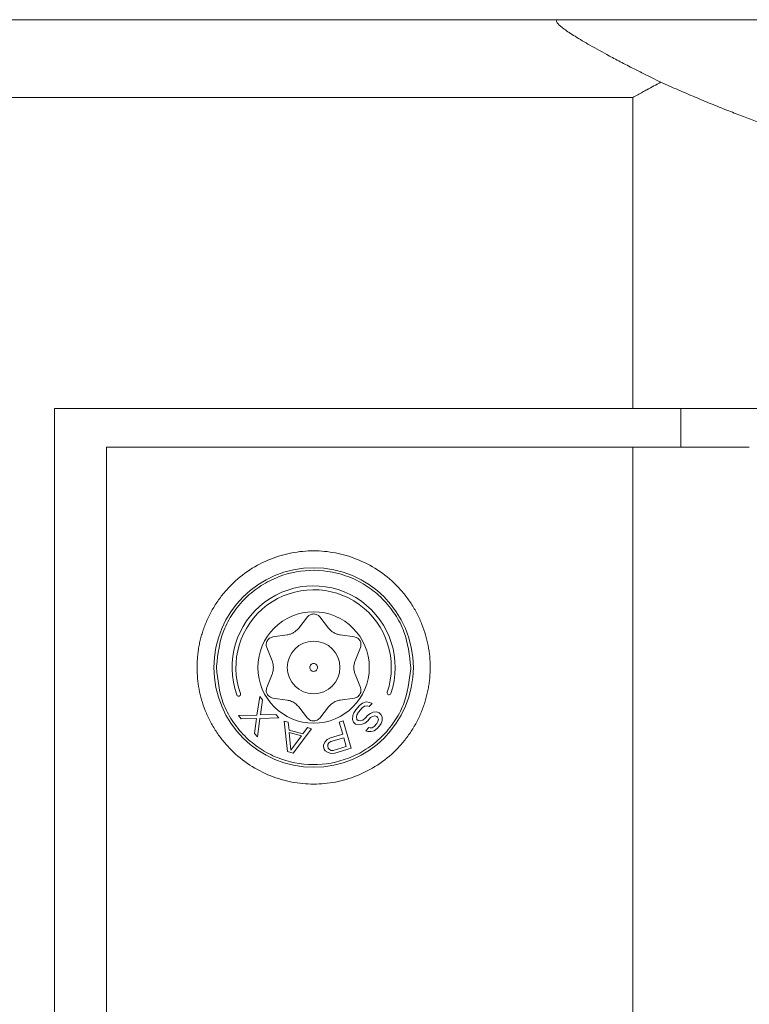
# Model space of a CAD drawing. Units: millimetres. Extents: x 5 to 415, y 5 to 291.
# Drawn here: x 332 to 334, y 153 to 155 of the extents above; entities that cross this region are included whole.
import ezdxf

# ---------------------------------------------------------------- set-up
doc = ezdxf.new("R2010")
doc.units = ezdxf.units.MM

msp = doc.modelspace()

# ---------------------------------------------------------------- linework, layer by layer
at = {"color": 7, "linetype": 'Continuous', "lineweight": 15}
for p, q in [((333.14246, 155.41764), (321.43379, 155.41764)), ((321.43379, 155.21764), (333.3306, 155.21764)), ((333.3306, 155.21764), (333.3306, 154.41764)), ((333.3306, 154.41764), (331.84257, 154.41764)), ((331.84257, 154.41764), (331.84257, 124.41764)), ((333.45464, 154.31764), (333.45464, 154.41764)), ((331.9759, 154.31764), (333.3306, 154.31764)), ((331.9759, 154.31764), (331.9759, 124.51764)), ((333.3306, 154.31764), (333.3306, 124.51764)), ((332.47076, 153.85218), (332.49353, 153.88106)), ((332.52494, 153.88106), (332.54771, 153.85218)), ((332.40443, 153.82961), (332.44082, 153.8349)), ((332.57765, 153.8349), (332.61404, 153.82961)), ((332.40234, 153.76825), (332.38872, 153.80241)), ((332.62975, 153.80241), (332.61613, 153.76825)), ((332.25923, 153.75097), (332.25926, 153.75449)), ((332.75924, 153.75097), (332.75921, 153.74745)), ((332.38872, 153.69953), (332.40234, 153.73368)), ((332.61613, 153.73368), (332.62975, 153.69953)), ((332.37044, 153.6762), (332.36326, 153.62801)), ((332.37776, 153.66799), (332.37044, 153.6762)), ((332.44082, 153.66704), (332.40443, 153.67233)), ((332.61404, 153.67233), (332.57765, 153.66704)), ((332.37274, 153.6291), (332.37776, 153.66799)), ((332.49353, 153.62088), (332.47076, 153.64976)), ((332.54771, 153.64976), (332.52494, 153.62088)), ((332.62756, 153.6531), (332.61762, 153.64232)), ((332.6245, 153.63597), (332.63445, 153.64676)), ((332.63492, 153.65878), (332.62756, 153.6531)), ((332.63445, 153.64676), (332.64056, 153.65109)), ((332.64458, 153.66235), (332.63492, 153.65878)), ((332.64056, 153.65109), (332.64773, 153.65196)), ((332.65404, 153.66111), (332.64458, 153.66235)), ((332.64773, 153.65196), (332.65242, 153.65014)), ((332.65242, 153.65014), (332.65987, 153.65823)), ((332.65987, 153.65823), (332.65404, 153.66111)), ((332.36326, 153.62801), (332.31574, 153.62735)), ((332.31574, 153.62735), (332.32306, 153.61915)), ((332.37059, 153.6198), (332.41928, 153.62149)), ((332.41195, 153.6297), (332.37274, 153.6291)), ((332.41928, 153.62149), (332.41195, 153.6297)), ((332.60988, 153.62701), (332.6095, 153.61739)), ((332.61255, 153.63452), (332.60988, 153.62701)), ((332.61762, 153.64232), (332.61255, 153.63452)), ((332.61925, 153.62336), (332.62068, 153.62952)), ((332.6202, 153.6175), (332.61925, 153.62336)), ((332.62068, 153.62952), (332.6245, 153.63597)), ((332.64917, 153.6282), (332.64171, 153.62011)), ((332.64859, 153.61376), (332.65605, 153.62185)), ((332.65528, 153.63253), (332.64917, 153.6282)), ((332.66255, 153.63581), (332.65528, 153.63253)), ((332.65605, 153.62185), (332.66093, 153.62484)), ((332.66093, 153.62484), (332.66695, 153.62677)), ((332.67211, 153.63697), (332.66255, 153.63581)), ((332.66695, 153.62677), (332.67163, 153.62494)), ((332.67163, 153.62494), (332.67393, 153.62283)), ((332.67794, 153.63409), (332.67211, 153.63697)), ((332.67393, 153.62283), (332.67612, 153.61831)), ((332.68253, 153.62986), (332.67794, 153.63409)), ((332.68588, 153.62428), (332.68253, 153.62986)), ((332.68549, 153.61466), (332.68588, 153.62428)), ((332.32306, 153.61915), (332.36227, 153.61975)), ((332.36227, 153.61975), (332.35725, 153.58086)), ((332.36458, 153.57265), (332.37059, 153.6198)), ((332.44388, 153.60991), (332.43327, 153.61282)), ((332.43327, 153.61282), (332.44214, 153.53434)), ((332.44599, 153.58991), (332.44388, 153.60991)), ((332.49338, 153.59631), (332.48135, 153.5802)), ((332.50399, 153.5934), (332.49338, 153.59631)), ((332.5853, 153.61358), (332.57475, 153.61046)), ((332.57475, 153.61046), (332.58406, 153.57904)), ((332.60613, 153.54327), (332.5853, 153.61358)), ((332.6095, 153.61739), (332.6116, 153.61047)), ((332.6116, 153.61047), (332.61733, 153.60518)), ((332.61733, 153.60518), (332.62441, 153.60364)), ((332.62364, 153.61432), (332.6202, 153.6175)), ((332.62957, 153.61385), (332.62364, 153.61432)), ((332.62441, 153.60364), (332.63397, 153.60481)), ((332.63559, 153.61577), (332.62957, 153.61385)), ((332.63397, 153.60481), (332.64123, 153.60808)), ((332.64171, 153.62011), (332.63559, 153.61577)), ((332.64123, 153.60808), (332.64859, 153.61376)), ((332.65146, 153.59616), (332.64401, 153.58807)), ((332.655, 153.59539), (332.65146, 153.59616)), ((332.66465, 153.59896), (332.65978, 153.59597)), ((332.67211, 153.60704), (332.66465, 153.59896)), ((332.67469, 153.61215), (332.67211, 153.60704)), ((332.67278, 153.59396), (332.67899, 153.6007)), ((332.67612, 153.61831), (332.67469, 153.61215)), ((332.67899, 153.6007), (332.68282, 153.60715)), ((332.68282, 153.60715), (332.68549, 153.61466)), ((332.35725, 153.58086), (332.36458, 153.57265)), ((332.48135, 153.5802), (332.44599, 153.58991)), ((332.44611, 153.58341), (332.45086, 153.53841)), ((332.47793, 153.57467), (332.44611, 153.58341)), ((332.45086, 153.53841), (332.47793, 153.57467)), ((332.45628, 153.53045), (332.50399, 153.5934)), ((332.58406, 153.57904), (332.55242, 153.56967)), ((332.64401, 153.58807), (332.64869, 153.58625)), ((332.64869, 153.58625), (332.65701, 153.58606)), ((332.65978, 153.59597), (332.655, 153.59539)), ((332.65701, 153.58606), (332.66542, 153.58828)), ((332.66542, 153.58828), (332.67278, 153.59396)), ((332.53487, 153.55145), (332.53444, 153.54644)), ((332.53444, 153.54644), (332.53621, 153.54046)), ((332.53837, 153.559), (332.53487, 153.55145)), ((332.54407, 153.56557), (332.53837, 153.559)), ((332.55242, 153.56967), (332.54407, 153.56557)), ((332.54586, 153.55308), (332.54543, 153.54807)), ((332.54543, 153.54807), (332.54676, 153.54358)), ((332.54849, 153.55711), (332.54586, 153.55308)), ((332.55332, 153.56017), (332.54849, 153.55711)), ((332.58672, 153.57006), (332.55332, 153.56017)), ((332.55997, 153.53773), (332.59336, 153.54762)), ((332.59336, 153.54762), (332.58672, 153.57006)), ((332.44214, 153.53434), (332.45628, 153.53045)), ((332.53621, 153.54046), (332.5393, 153.53649)), ((332.5393, 153.53649), (332.54635, 153.53207)), ((332.54635, 153.53207), (332.55471, 153.52966)), ((332.54676, 153.54358), (332.54985, 153.53962)), ((332.54985, 153.53962), (332.55425, 153.53767)), ((332.55425, 153.53767), (332.55997, 153.53773)), ((332.55471, 153.52966), (332.56394, 153.53077)), ((332.56394, 153.53077), (332.60613, 153.54327))]:
    msp.add_line(p, q, dxfattribs=at)
for radius in [0.25667, 0.14333, 0.06774]:
    msp.add_circle((332.50923, 153.75097), radius, dxfattribs=at)
for centre, radius, start, end in [((332.50923, 153.75097), 0.21, 341.3976, 199.6024), ((332.50923, 153.75097), 0.2, 341.3976, 199.6024), ((332.31612, 153.68219), 0.005, 199.6024, 19.6024), ((332.70352, 153.68557), 0.005, 161.3976, 341.3976)]:
    msp.add_arc(centre, radius, start, end, dxfattribs=at)
for points, knots in [([(333.40269, 155.25687), (333.39526, 155.26053), (333.38074, 155.26766), (333.35962, 155.27821), (333.33962, 155.28831), (333.32077, 155.29795), (333.30305, 155.30712), (333.28646, 155.31581), (333.25848, 155.3307), (333.22253, 155.35052), (333.18277, 155.374), (333.15408, 155.39301), (333.13936, 155.40524), (333.13461, 155.41179), (333.1342, 155.41517), (333.13661, 155.41727), (333.14048, 155.41751), (333.14246, 155.41764)], [0, 0, 0, 0, 0.0607019, 0.1186266, 0.1737817, 0.2261761, 0.2758203, 0.3227266, 0.3669095, 0.5160702, 0.6399818, 0.7470422, 0.8370818, 0.8777279, 0.9176166, 0.9579777, 1, 1, 1, 1]), ([(333.14246, 155.41764), (333.33383, 155.41764), (333.71658, 155.41764), (334.19998, 155.41764), (334.61549, 155.41764), (334.95555, 155.41764), (335.22157, 155.41764), (335.41058, 155.41764), (335.52921, 155.41764), (335.54388, 155.41764), (335.55122, 155.41764)], [0, 0, 0, 0, 0.125, 0.2499999, 0.375, 0.5, 0.625, 0.75, 0.875, 1, 1, 1, 1]), ([(333.40269, 155.25687), (333.39674, 155.25364), (333.38485, 155.24717), (333.36922, 155.23878), (333.35116, 155.2289), (333.33905, 155.22226), (333.3306, 155.21764)], [0, 0, 0, 0, 0.2480751, 0.49606, 0.64841, 1, 1, 1, 1]), ([(333.66393, 155.15046), (333.6582, 155.15254), (333.64664, 155.15673), (333.62887, 155.16334), (333.61061, 155.17025), (333.59185, 155.17748), (333.5726, 155.18503), (333.55288, 155.1929), (333.53269, 155.20109), (333.51205, 155.20959), (333.49096, 155.21842), (333.46946, 155.22756), (333.44754, 155.23702), (333.42525, 155.24679), (333.41025, 155.25349), (333.40269, 155.25687)], [0, 0, 0, 0, 0.0698338, 0.1408234, 0.2129767, 0.2863012, 0.360804, 0.4364918, 0.5133713, 0.5914486, 0.6707296, 0.75122, 0.8329251, 0.9158501, 1, 1, 1, 1]), ([(333.66394, 154.41764), (333.61355, 154.41764), (333.55934, 154.41764), (333.44695, 154.41764), (333.38878, 154.41764), (333.3306, 154.41764)], [0, 0, 0, 0, 0.5, 0.5, 1, 1, 1, 1]), ([(333.6306, 154.31764), (333.58526, 154.31764), (333.53647, 154.31764), (333.43532, 154.31764), (333.38296, 154.31764), (333.3306, 154.31764)], [0, 0, 0, 0, 0.5, 0.5, 1, 1, 1, 1]), ([(332.20924, 153.75097), (332.2093, 153.75572), (332.20942, 153.76518), (332.21045, 153.77931), (332.21208, 153.79332), (332.21439, 153.8072), (332.21736, 153.82096), (332.22098, 153.83459), (332.22527, 153.8481), (332.23205, 153.86645), (332.2424, 153.8892), (332.25781, 153.91558), (332.27596, 153.94046), (332.30362, 153.97112), (332.34357, 154.0036), (332.39685, 154.03116), (332.45267, 154.04749), (332.50922, 154.05271), (332.56579, 154.04749), (332.62161, 154.03116), (332.6749, 154.0036), (332.71484, 153.97112), (332.7425, 153.94047), (332.76064, 153.9156), (332.77607, 153.88921), (332.78837, 153.86217), (332.7978, 153.83476), (332.80438, 153.80728), (332.80849, 153.77929), (332.80898, 153.76044), (332.80924, 153.75097)], [0, 0, 0, 0, 0.0151263, 0.03015304, 0.04511342, 0.06004109, 0.07496993, 0.08993379, 0.1049663, 0.12010064, 0.15225869, 0.18445402, 0.21729633, 0.25017673, 0.31581151, 0.38008238, 0.44003053, 0.50001624, 0.5599644, 0.61995012, 0.68422099, 0.74985577, 0.78269809, 0.81557848, 0.84773654, 0.87993187, 0.91007706, 0.93995671, 0.969841, 1, 1, 1, 1]), ([(332.25926, 153.75449), (332.26301, 153.78575), (332.26878, 153.83384), (332.30051, 153.89142), (332.33305, 153.93086), (332.37323, 153.96278), (332.43144, 153.99231), (332.51104, 154.00695), (332.59042, 153.99119), (332.64821, 153.96084), (332.68793, 153.92837), (332.71992, 153.88847), (332.75083, 153.83045), (332.75592, 153.78229), (332.75924, 153.75097)], [0, 0, 0, 0, 0.11977537, 0.18421016, 0.2499997, 0.31578892, 0.38022326, 0.50000045, 0.61977709, 0.68421119, 0.74999977, 0.81578982, 0.88022417, 1, 1, 1, 1]), ([(332.49353, 153.88106), (332.49455, 153.8822), (332.49657, 153.88445), (332.50053, 153.88684), (332.5048, 153.88839), (332.50776, 153.88858), (332.50923, 153.88867)], [0, 0, 0, 0, 0.2636915, 0.5219502, 0.7627741, 1, 1, 1, 1]), ([(332.50923, 153.88867), (332.51071, 153.88858), (332.51367, 153.88839), (332.51794, 153.88684), (332.5219, 153.88445), (332.52392, 153.8822), (332.52494, 153.88106)], [0, 0, 0, 0, 0.2372759, 0.4780967, 0.7363658, 1, 1, 1, 1]), ([(332.47076, 153.85218), (332.46878, 153.84994), (332.46494, 153.84557), (332.45757, 153.84045), (332.44946, 153.83663), (332.44375, 153.83549), (332.44082, 153.8349)], [0, 0, 0, 0, 0.257103, 0.5000144, 0.7429227, 1, 1, 1, 1]), ([(332.57765, 153.8349), (332.57472, 153.83549), (332.56901, 153.83663), (332.5609, 153.84045), (332.55353, 153.84557), (332.54969, 153.84994), (332.54771, 153.85218)], [0, 0, 0, 0, 0.2571275, 0.5000086, 0.7429179, 1, 1, 1, 1]), ([(332.38872, 153.80241), (332.38824, 153.80389), (332.38729, 153.80682), (332.38722, 153.81153), (332.38811, 153.81604), (332.38998, 153.82013), (332.39264, 153.82367), (332.39605, 153.82653), (332.40005, 153.82869), (332.40296, 153.8293), (332.40443, 153.82961)], [0, 0, 0, 0, 0.1340104, 0.26519, 0.3876525, 0.5081995, 0.6249813, 0.7434432, 0.8704401, 1, 1, 1, 1]), ([(332.61404, 153.82961), (332.61556, 153.82929), (332.61857, 153.82865), (332.62269, 153.82636), (332.62615, 153.82333), (332.62876, 153.81967), (332.63049, 153.81559), (332.63127, 153.81121), (332.63114, 153.80667), (332.63021, 153.80384), (332.62975, 153.80241)], [0, 0, 0, 0, 0.1339802, 0.2651733, 0.3875992, 0.508203, 0.6249085, 0.7433899, 0.8703972, 1, 1, 1, 1]), ([(332.80924, 153.75097), (332.80917, 153.74622), (332.80905, 153.73676), (332.80802, 153.72263), (332.80639, 153.70862), (332.80408, 153.69474), (332.80111, 153.68098), (332.79749, 153.66735), (332.7932, 153.65384), (332.78642, 153.63549), (332.77607, 153.61274), (332.76066, 153.58635), (332.74251, 153.56148), (332.71485, 153.53082), (332.6749, 153.49834), (332.62162, 153.47078), (332.5658, 153.45445), (332.50925, 153.44923), (332.45268, 153.45444), (332.39686, 153.47078), (332.34357, 153.49834), (332.30363, 153.53081), (332.27597, 153.56147), (332.25783, 153.58633), (332.2424, 153.61273), (332.2301, 153.63977), (332.22067, 153.66718), (332.21409, 153.69466), (332.20998, 153.72265), (332.20949, 153.7415), (332.20924, 153.75097)], [0, 0, 0, 0, 0.0151263, 0.030153, 0.0451134, 0.0600411, 0.0749699, 0.0899338, 0.1049663, 0.1201006, 0.1522587, 0.184454, 0.2172963, 0.2501767, 0.3158115, 0.3800824, 0.4400305, 0.5000162, 0.5599644, 0.6199501, 0.684221, 0.7498558, 0.7826981, 0.8155785, 0.8477365, 0.8799319, 0.9100771, 0.9399567, 0.969841, 1, 1, 1, 1]), ([(332.75921, 153.74745), (332.75546, 153.71618), (332.74969, 153.66809), (332.71796, 153.61052), (332.68542, 153.57107), (332.64524, 153.53916), (332.58703, 153.50962), (332.50743, 153.49499), (332.42805, 153.51074), (332.37026, 153.5411), (332.33054, 153.57357), (332.29855, 153.61347), (332.26764, 153.67149), (332.26255, 153.71965), (332.25923, 153.75097)], [0, 0, 0, 0, 0.1197753, 0.18421, 0.2499995, 0.3157871, 0.3802225, 0.4999991, 0.6197752, 0.6842104, 0.7499983, 0.8157875, 0.8802218, 1, 1, 1, 1]), ([(332.40234, 153.76825), (332.4033, 153.76542), (332.40516, 153.75991), (332.40591, 153.75097), (332.40516, 153.74203), (332.4033, 153.73652), (332.40234, 153.73368)], [0, 0, 0, 0, 0.2571143, 0.5000275, 0.7428857, 1, 1, 1, 1]), ([(332.51924, 153.75097), (332.51908, 153.75228), (332.51878, 153.7549), (332.51647, 153.75823), (332.51317, 153.76045), (332.50923, 153.76123), (332.5053, 153.76045), (332.502, 153.75823), (332.49969, 153.7549), (332.49939, 153.75228), (332.49923, 153.75097)], [0, 0, 0, 0, 0.1249983, 0.2500035, 0.3749822, 0.5000055, 0.6249976, 0.7500027, 0.8750079, 1, 1, 1, 1]), ([(332.51924, 153.75097), (332.51908, 153.74966), (332.51878, 153.74704), (332.51647, 153.74371), (332.51317, 153.74149), (332.50923, 153.74071), (332.5053, 153.74149), (332.502, 153.74371), (332.49968, 153.74704), (332.49938, 153.74966), (332.49923, 153.75097)], [0, 0, 0, 0, 0.1250553, 0.250002, 0.3749752, 0.5000055, 0.6250045, 0.7500042, 0.874951, 1, 1, 1, 1]), ([(332.61613, 153.73368), (332.61517, 153.73652), (332.61331, 153.74203), (332.61256, 153.75097), (332.61331, 153.75991), (332.61517, 153.76542), (332.61613, 153.76825)], [0, 0, 0, 0, 0.2571135, 0.5000259, 0.7429384, 1, 1, 1, 1]), ([(332.40443, 153.67233), (332.40233, 153.67283), (332.39814, 153.67383), (332.39273, 153.6779), (332.38899, 153.68327), (332.38721, 153.68926), (332.3872, 153.69486), (332.38826, 153.69811), (332.38872, 153.69953)], [0, 0, 0, 0, 0.1844797, 0.3695301, 0.5417514, 0.7052682, 0.8708423, 1, 1, 1, 1]), ([(332.62975, 153.69953), (332.63036, 153.69746), (332.63159, 153.69333), (332.63076, 153.68661), (332.62799, 153.68069), (332.62369, 153.67615), (332.61884, 153.67334), (332.6155, 153.67263), (332.61404, 153.67233)], [0, 0, 0, 0, 0.18450135, 0.3695353, 0.54175112, 0.70526847, 0.87089699, 1, 1, 1, 1]), ([(332.44082, 153.66704), (332.44483, 153.66614), (332.45287, 153.66434), (332.46344, 153.6579), (332.46847, 153.6523), (332.47076, 153.64976)], [0, 0, 0, 0, 0.3520148, 0.7051656, 1, 1, 1, 1]), ([(332.54771, 153.64976), (332.5505, 153.65278), (332.55607, 153.65884), (332.56694, 153.66477), (332.5743, 153.66633), (332.57765, 153.66704)], [0, 0, 0, 0, 0.3520325, 0.705117, 1, 1, 1, 1]), ([(332.49353, 153.62088), (332.49501, 153.61932), (332.49797, 153.61619), (332.50373, 153.61375), (332.50969, 153.61301), (332.51544, 153.61393), (332.52099, 153.61664), (332.52363, 153.61947), (332.52494, 153.62088)], [0, 0, 0, 0, 0.1844802, 0.3695277, 0.4999551, 0.6672869, 0.8343589, 1, 1, 1, 1])]:
    msp.add_open_spline(points, degree=3, knots=knots, dxfattribs=at)

doc.saveas('drawing.dxf')
